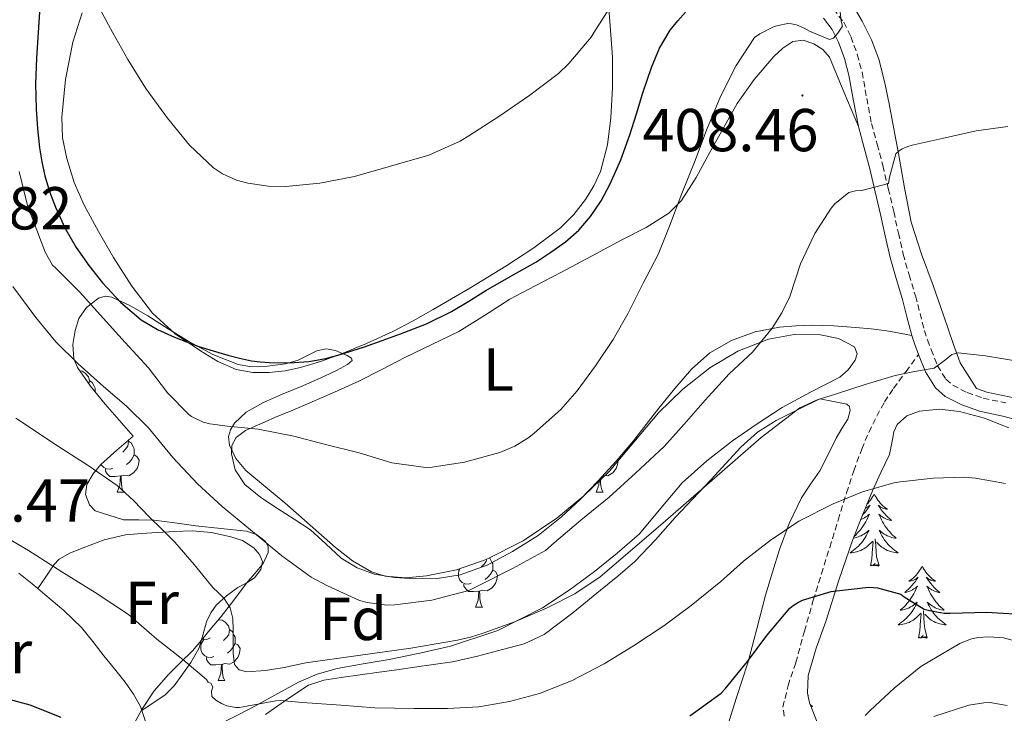
# Model space of a CAD drawing. Units: metres. Extents: x 596398 to 600895, y 4724082 to 4727116.
# Drawn here: x 599932 to 600095, y 4725118 to 4725233 of the extents above; entities that cross this region are included whole.
import ezdxf
from ezdxf.enums import TextEntityAlignment as Align

# ---------------------------------------------------------------- set-up
doc = ezdxf.new("R2010")
doc.units = ezdxf.units.M
doc.header["$MEASUREMENT"] = 0
doc.linetypes.add('TRAZOSX2', pattern=[1.5, 1, -0.5])
for name, color, linetype, lineweight in [('Carátula', 7, 'Continuous', 5), ('Level 21', 19, 'Continuous', 0), ('Level 35', 92, 'TRAZOSX2', 0), ('Level 36', 19, 'Continuous', 40), ('Level 37', 92, 'Continuous', 0), ('Level 4', 36, 'Continuous', 30), ('Level 41', 19, 'Continuous', 0), ('Level 5', 36, 'Continuous', 0), ('Level 7', 1, 'Continuous', 0)]:
    doc.layers.add(name, color=color, linetype=linetype, lineweight=lineweight)
doc.styles.add('Arial', font='ARIAL.TTF', dxfattribs={"height": 0.2})

# ---------------------------------------------------------------- blocks, each defined once
blk = doc.blocks.new('5PATER')
at = {"layer": 'Carátula', "linetype": 'Continuous', "lineweight": 5}
h = blk.add_hatch(color=250, dxfattribs=at)
edge = h.paths.add_edge_path()
edge.add_ellipse((0, 0), major_axis=(-1.33, -1.34), ratio=0.999422, start_angle=0, end_angle=360)

msp = doc.modelspace()

# ---------------------------------------------------------------- linework, layer by layer
at = {"layer": 'Level 21', "color": 19, "linetype": 'TRAZOSX2', "lineweight": 0}
for points in [[(600066.95, 4725234.51, 404.33), (600068.66, 4725232.29, 404.93), (600069.86, 4725229.91, 405.56), (600070.91, 4725226.99, 406.2), (600071.72, 4725224.04, 406.81), (600072.48, 4725219.7, 407.7), (600073.28, 4725215.56, 408.52), (600074.21, 4725212.11, 409.04), (600075.14, 4725208.56, 409.53), (600076.05, 4725204.76, 410.23), (600076.95, 4725200.97, 410.92), (600077.72, 4725197.41, 411.4), (600078.5, 4725193.93, 411.87), (600079.48, 4725190.52, 412.5), (600080.55, 4725187.02, 413.15), (600081.31, 4725184.1, 413.56), (600082.03, 4725181.29, 413.88), (600082.54, 4725179.72, 413.95), (600083.14, 4725178.11, 414.04), (600084.19, 4725175.46, 414.44), (600085.59, 4725173.25, 414.86), (600086.73, 4725172.23, 415.15), (600089.1, 4725171.01, 415.59), (600091.75, 4725170.07, 416.03), (600095.51, 4725169.31, 416.68)], [(600058.81, 4725117.45, 430.22), (600058.6, 4725118.95, 429.76), (600059.45, 4725122.51, 428.91), (600060.75, 4725126.32, 428.06), (600062.15, 4725131.52, 426.81), (600063.62, 4725136.63, 425.52), (600064.98, 4725141, 424.25), (600066.35, 4725145.39, 422.97), (600067.74, 4725149.91, 421.88), (600069.13, 4725154.43, 420.8), (600070.34, 4725158.07, 419.82), (600071.65, 4725161.67, 418.83), (600072.8, 4725164.43, 418.21), (600074.13, 4725167.11, 417.58), (600075.44, 4725169.45, 416.7), (600076.92, 4725171.69, 415.82), (600078.98, 4725174.49, 414.93), (600081.06, 4725177.31, 414.04)]]:
    msp.add_polyline3d(points, dxfattribs=at)
at = {"layer": 'Level 21', "color": 19, "linetype": 'Continuous', "lineweight": 0}
for points in [[(600071.1, 4725215.05, 408.52), (600070.28, 4725219.3, 407.7), (600069.54, 4725223.55, 406.81), (600068.78, 4725226.32, 406.2), (600067.81, 4725229.02, 405.56), (600066.76, 4725231.1, 404.93), (600065.31, 4725232.97, 404.33)], [(600079.95, 4725180.47, 413.89), (600079.89, 4725180.67, 413.88), (600079.14, 4725183.54, 413.56), (600078.4, 4725186.41, 413.15), (600077.34, 4725189.89, 412.5), (600076.34, 4725193.37, 411.87), (600075.54, 4725196.93, 411.4), (600074.77, 4725200.48, 410.92), (600073.88, 4725204.25, 410.23), (600072.98, 4725208.01, 409.53), (600072.05, 4725211.53, 409.04), (600071.1, 4725215.05, 408.52)], [(600081.06, 4725177.31, 414.04), (600080.44, 4725178.98, 413.95), (600079.95, 4725180.47, 413.89)], [(600098.77, 4725166.13, 417.32), (600095, 4725167.13, 416.68), (600091.15, 4725167.92, 416.03), (600088.21, 4725168.96, 415.59), (600085.46, 4725170.38, 415.15), (600083.87, 4725171.79, 414.86), (600082.19, 4725174.44, 414.44), (600081.06, 4725177.31, 414.04)]]:
    msp.add_polyline3d(points, dxfattribs=at)
at = {"layer": 'Level 35', "color": 92, "linetype": 'Continuous', "lineweight": 0, "ltscale": 0.5}
for points in [[(599951.15, 4725116.16, 426.56), (599952.45, 4725118.59, 425.88), (599954.51, 4725121.65, 424.83), (599956.88, 4725124.38, 423.76), (599958.89, 4725126.35, 422.97), (599960.85, 4725128.27, 422.19), (599962.07, 4725129.7, 421.24), (599963.78, 4725131.8, 419.18), (599965.58, 4725133.98, 417.52), (599967.69, 4725136.67, 416.68), (599969.81, 4725139.47, 415.82), (599971.16, 4725141.09, 415.09), (599972.53, 4725142.7, 414.36), (599973.38, 4725144.56, 413.72), (599973.37, 4725145.56, 413.39), (599972.9, 4725146.43, 413.07), (599971.44, 4725147.52, 412.88), (599969.79, 4725148.05, 413.12), (599965.57, 4725148.5, 413.91), (599961.39, 4725148.96, 414.94), (599957.95, 4725149.44, 416.06), (599954.5, 4725149.92, 417.15), (599951.98, 4725149.97, 417.76), (599949.44, 4725149.94, 418.27), (599944.72, 4725151.46, 418.84), (599943.82, 4725152.43, 418.77), (599943.14, 4725154.15, 418.55), (599943.36, 4725155.78, 418.3), (599944.39, 4725157.55, 418.06), (599945.7, 4725159.1, 417.6), (599948.35, 4725161.46, 416.2), (599951.01, 4725163.81, 414.81), (599948.71, 4725166.45, 414.32), (599946.42, 4725169.09, 413.82), (599943.99, 4725172.06, 413.14), (599941.79, 4725175.17, 412.3), (599941.19, 4725176.58, 411.92), (599941.06, 4725178.94, 411.23), (599941.44, 4725181.28, 410.41), (599942.06, 4725183.29, 409.45), (599943.31, 4725185.09, 408.4), (599945.31, 4725186.63, 407.05), (599946.37, 4725186.94, 406.36), (599947.47, 4725186.78, 405.77), (599950.46, 4725185.41, 404.81), (599953.44, 4725183.71, 404.46), (599956.84, 4725181.57, 404.3), (599960.24, 4725179.44, 404.12), (599964.2, 4725177.29, 403.85), (599968.4, 4725175.65, 403.66), (599970.33, 4725175.31, 403.65), (599973.29, 4725175.4, 403.64), (599976.24, 4725175.74, 403.64), (599978.33, 4725176.4, 403.64), (599981.42, 4725177.91, 403.64), (599982.96, 4725178.27, 403.64), (599984.5, 4725177.97, 403.64), (599986.46, 4725177.15, 403.86), (599987.2, 4725176.72, 404.02), (599987.31, 4725176.3, 404.12), (599986.53, 4725175.65, 404.2)], [(599986.53, 4725175.65, 404.2), (599984.69, 4725174.67, 404.26), (599982.7, 4725173.73, 404.35), (599979.13, 4725172.15, 404.63), (599975.57, 4725170.7, 405.13), (599972.62, 4725169.38, 405.8), (599969.74, 4725167.78, 406.49), (599967.78, 4725165.94, 406.98), (599967.12, 4725164.85, 407.22), (599966.82, 4725163.76, 407.45), (599966.97, 4725162.33, 407.72), (599968.03, 4725160.09, 408.05), (599969.7, 4725158.14, 408.35), (599972.94, 4725155.4, 408.81), (599976.16, 4725152.74, 409.18), (599980.32, 4725149.05, 409.51), (599984.5, 4725145.36, 409.84), (599987.32, 4725143.16, 410.16), (599990.5, 4725141.37, 410.56), (599992.73, 4725140.65, 410.87), (599996.17, 4725140.37, 411.43), (599999.58, 4725140.7, 411.92), (600004.57, 4725141.67, 412.41), (600009.49, 4725143.36, 412.6), (600015.58, 4725146.46, 412.6), (600021.18, 4725150.22, 412.6), (600025.66, 4725153.94, 412.61), (600029.82, 4725157.95, 412.62), (600033.92, 4725162.81, 412.67), (600038, 4725167.68, 412.84), (600042.05, 4725171.56, 413.2), (600046.5, 4725175.09, 413.6), (600051.16, 4725177.86, 413.85), (600056.19, 4725179.85, 414.12), (600060.49, 4725180.64, 414.44), (600064.85, 4725180.56, 414.83), (600067.8, 4725179.95, 415.17)], [(600067.8, 4725179.95, 415.17), (600070.43, 4725178.56, 415.5), (600070.89, 4725177.43, 415.6), (600070.57, 4725176.37, 415.66), (600069.43, 4725174.75, 415.72), (600068.02, 4725173.55, 415.74), (600063.19, 4725171.06, 415.72), (600058.45, 4725168.53, 415.71)], [(600058.45, 4725168.53, 415.71), (600054.33, 4725165.85, 415.7), (600050.27, 4725163.05, 415.69), (600045.98, 4725159.71, 415.72), (600041.92, 4725156.09, 415.79), (600038.38, 4725151.86, 415.9), (600034.83, 4725147.65, 416.06), (600031.18, 4725144.44, 416.33), (600027.38, 4725141.41, 416.57), (600023.2, 4725138.29, 416.6), (600018.82, 4725135.41, 416.6), (600011.38, 4725131.63, 416.69), (600003.54, 4725129.04, 416.88), (599998.48, 4725127.89, 417.3), (599993.41, 4725126.86, 417.85), (599989.1, 4725126.11, 417.93), (599984.8, 4725125.33, 418.27), (599981.5, 4725124.4, 419.05), (599978.4, 4725123.06, 419.92), (599974.47, 4725120.93, 421.04), (599970.56, 4725118.8, 422.19), (599965.03, 4725115.95, 424.18)], [(600064.6, 4725115.65, 432.93), (600063.02, 4725119.66, 431.82), (600062.66, 4725121.26, 431.45), (600062.79, 4725124.19, 430.97), (600064.12, 4725128.71, 430.34), (600065.71, 4725133.1, 429.44), (600067.86, 4725139.95, 427.45), (600070.19, 4725146.69, 425.37), (600071.78, 4725150.74, 424.09), (600073.42, 4725154.75, 422.78), (600074.82, 4725157.78, 421.57), (600076.26, 4725160.77, 420.3), (600076.75, 4725163.23, 419.48), (600076.97, 4725164.5, 419.18), (600077.49, 4725165.71, 419.04), (600079.12, 4725167.17, 418.99), (600081.2, 4725167.92, 418.97), (600084.52, 4725168.25, 418.96), (600087.81, 4725167.87, 418.96), (600091.97, 4725166.77, 419.06), (600096.02, 4725165.2, 419.39)]]:
    msp.add_polyline3d(points, dxfattribs=at)
at = {"layer": 'Level 36', "color": 92, "linetype": 'Continuous', "lineweight": 0}
for points in [[(600029.52, 4725238.3, 396.01), (600029.95, 4725232.41, 396.79), (600030.37, 4725226.49, 397.36), (600030.41, 4725221.48, 397.55), (600030.13, 4725216.46, 397.71), (600029.56, 4725211.99, 398.33), (600028.4, 4725207.61, 398.83), (600027.32, 4725205.21, 398.85), (600025.89, 4725202.97, 398.83), (600023.99, 4725200.47, 398.78), (600021.79, 4725198.29, 398.73), (600017.35, 4725194.96, 398.57), (600012.74, 4725191.93, 398.43), (600006.74, 4725188.3, 398.47), (600000.69, 4725184.75, 398.72), (599997.37, 4725182.89, 398.89), (599994.02, 4725181.12, 399.07), (599989.68, 4725179.11, 399.29), (599985.25, 4725177.29, 399.5), (599982.04, 4725176.13, 399.56), (599978.75, 4725175.14, 399.6), (599976.17, 4725174.62, 399.72), (599973.57, 4725174.35, 399.84), (599970.83, 4725174.32, 399.92), (599968.1, 4725174.82, 399.96), (599965.02, 4725176.14, 399.97), (599962.18, 4725177.89, 399.96), (599957.96, 4725180.74, 399.94), (599954.21, 4725184.13, 399.92), (599950.79, 4725188.64, 399.9), (599947.78, 4725193.39, 399.88), (599945.27, 4725197.65, 399.74), (599942.93, 4725202, 399.45), (599941.28, 4725205.77, 399.2), (599940.02, 4725209.73, 398.94), (599939.34, 4725213.17, 398.72), (599939.2, 4725216.61, 398.51), (599939.8, 4725222.82, 398.12), (599941.04, 4725229.01, 397.5), (599942.6, 4725233.85, 396.6)], [(600096.62, 4725170.21, 415.84), (600094.47, 4725170.61, 415.83), (600092.34, 4725171.1, 415.82), (600090.66, 4725171.71, 415.82), (600087.93, 4725175.91, 415.8), (600086.86, 4725178.94, 415.68), (600085.19, 4725183.84, 414.84), (600083.5, 4725188.73, 413.84), (600081.56, 4725193.93, 413.16), (600079.84, 4725199.21, 412.46), (600078.71, 4725204.89, 411.6), (600077.74, 4725210.59, 410.73), (600076.97, 4725214.68, 410.22), (600076.19, 4725218.77, 409.63), (600075.4, 4725222.51, 408.8), (600074.46, 4725226.19, 407.93), (600073.26, 4725229.38, 407.21), (600071.7, 4725232.45, 406.49), (600070.38, 4725234.73, 405.94)], [(600071.1, 4725215.05, 408.52), (600068.7, 4725220.78, 408.41), (600066.29, 4725226.51, 408.3), (600065.23, 4725227.79, 408.24), (600063.73, 4725228.72, 408.2), (600061.98, 4725229.32, 408.2), (600060.26, 4725229.1, 408.2), (600058.56, 4725228.03, 408.2), (600057.07, 4725226.62, 408.2), (600053.83, 4725222.84, 407.98), (600051.02, 4725218.83, 407.58), (600048.7, 4725214.7, 407.28), (600046.4, 4725210.56, 406.89), (600044.22, 4725206.6, 406.33), (600041.79, 4725202.81, 405.66), (600039.74, 4725200.72, 405.22), (600035.95, 4725198.33, 404.56), (600031.94, 4725196.27, 403.9), (600026.89, 4725193.56, 403.09), (600021.82, 4725190.86, 402.32), (600017.61, 4725188.66, 401.82), (600013.41, 4725186.46, 401.5), (600009.19, 4725183.77, 401.31), (600004.96, 4725181.1, 401.26), (600000.48, 4725178.95, 401.29), (599995.98, 4725176.81, 401.55), (599992.2, 4725174.84, 401.96), (599988.4, 4725172.91, 402.38), (599984.35, 4725171.06, 402.78), (599980.29, 4725169.31, 403.2), (599977.44, 4725168.12, 403.75), (599974.61, 4725166.93, 404.49), (599972.9, 4725166.19, 405), (599971.2, 4725165.44, 405.48), (599969.62, 4725164.73, 405.64), (599968.08, 4725163.6, 405.77), (599967.35, 4725162.25, 406.05), (599967.31, 4725160.85, 406.33)], [(599967.31, 4725160.85, 406.33), (599967.94, 4725158.23, 406.8), (599969.49, 4725155.82, 407.15), (599972.17, 4725153.63, 407.37), (599974.93, 4725151.81, 407.55), (599977.66, 4725150.05, 407.71), (599980.37, 4725148.29, 407.85), (599982.92, 4725145.98, 407.99), (599985.49, 4725143.62, 408.12), (599988.12, 4725142.03, 408.27), (599991.01, 4725140.97, 408.4), (599994.32, 4725140.38, 408.44), (599997.63, 4725140.19, 408.44), (600001.39, 4725140.26, 408.44), (600005.15, 4725140.85, 408.44), (600009.64, 4725142.46, 408.45), (600013.84, 4725144.7, 408.46), (600018.06, 4725147.38, 408.46), (600021.97, 4725150.43, 408.46), (600025.06, 4725153.34, 408.54), (600028, 4725156.38, 408.67), (600030.98, 4725159.65, 408.81), (600033.86, 4725163.01, 408.97), (600035.97, 4725165.71, 409.14), (600038.06, 4725168.43, 409.29), (600040.7, 4725171.69, 409.36), (600043.44, 4725174.88, 409.39), (600046.49, 4725177.6, 409.44), (600050.08, 4725179.65, 409.61), (600054, 4725181.05, 410.05), (600058.03, 4725181.81, 410.54), (600060.72, 4725182.08, 410.81), (600063.39, 4725182.16, 411.08), (600067.01, 4725182.03, 411.81), (600070.62, 4725181.77, 412.57), (600073.22, 4725181.54, 412.93), (600075.81, 4725181.2, 413.29), (600077.88, 4725180.84, 413.59), (600079.95, 4725180.47, 413.89)], [(599942.2, 4725174.59, 0.01), (599942.56, 4725174.54, 0.01), (599943.09, 4725174.23, 0.01), (599943.62, 4725173.64, 0.01), (599943.78, 4725173, 0.01), (599943.71, 4725172.46, 0.01)], [(599943.78, 4725173, 0.01), (599944.25, 4725172.69, 0.01), (599944.57, 4725172.05, 0.01), (599944.73, 4725171.73, 0.01), (599944.73, 4725171.16, 0.01)], [(600064.72, 4725170, 416.04), (600061.11, 4725168.21, 416.04), (600057.5, 4725166.41, 416.03), (600054.39, 4725164.47, 415.97), (600051.65, 4725162, 415.87), (600049.16, 4725159.29, 415.74), (600046.67, 4725156.59, 415.64), (600043.7, 4725153.45, 415.71), (600040.74, 4725150.32, 415.82), (600037.48, 4725146.63, 415.87), (600034.11, 4725143.04, 415.92), (600031.29, 4725140.62, 416.01), (600028.38, 4725138.32, 416.16), (600023.82, 4725134.56, 416.57), (600019.1, 4725130.96, 416.92), (600015.76, 4725129.45, 416.97), (600012.16, 4725128.51, 416.99), (600008.04, 4725127.37, 416.97), (600003.89, 4725126.46, 416.99), (600000.76, 4725126, 417.12), (599997.63, 4725125.55, 417.29), (599994.69, 4725125.14, 417.46), (599991.74, 4725124.74, 417.63), (599988.6, 4725124.29, 417.82), (599985.46, 4725123.84, 418.04), (599982.62, 4725123.44, 418.46), (599980.03, 4725122.59, 419.15), (599976.46, 4725120.23, 420.36), (599972.94, 4725117.74, 421.64)], [(600049.07, 4725114.78, 427.58), (600050.94, 4725120.55, 426.31), (600052.77, 4725126.3, 425.04), (600054.27, 4725131.89, 423.8), (600055.74, 4725137.47, 422.54), (600056.86, 4725141.28, 421.46), (600058.05, 4725145.05, 420.46), (600059.66, 4725149.35, 419.66), (600061.66, 4725153.57, 418.88), (600063.19, 4725155.83, 418.4), (600064.74, 4725158.05, 417.92), (600066.09, 4725160.76, 417.31), (600067.41, 4725163.49, 416.72), (600068.37, 4725165.06, 416.44), (600069.34, 4725166.62, 416.19), (600069.72, 4725168.05, 415.94), (600069.62, 4725168.72, 415.83), (600069.2, 4725169.07, 415.8), (600066.96, 4725169.53, 415.92), (600064.72, 4725170, 416.04)], [(599950.22, 4725163.11, 0.01), (599950.25, 4725162.97, 0.01), (599950.14, 4725162.12, 0.01), (599949.72, 4725161.59, 0.01), (599949.3, 4725161.16, 0.01)], [(599950.25, 4725162.97, 0.01), (599950.73, 4725162.65, 0.01), (599951.04, 4725162.01, 0.01), (599951.2, 4725161.69, 0.01), (599951.2, 4725161.11, 0.01), (599951.2, 4725160.69, 0.01), (599950.83, 4725160, 0.01), (599950.41, 4725159.52, 0.01), (599949.93, 4725159.1, 0.01)], [(599951.2, 4725160.69, 0.01), (599951.66, 4725160.44, 0.01), (599952, 4725159.82, 0.01), (599951.89, 4725159.1, 0.01), (599951.68, 4725158.46, 0.01), (599951.1, 4725157.72, 0.01), (599950.3, 4725157.24, 0.01), (599949.45, 4725157.34, 0.01), (599949.02, 4725157.21, 0.01)], [(599947.65, 4725158.51, 0.01), (599947.23, 4725158.35, 0.01), (599946.64, 4725158.41, 0.01), (599946.17, 4725158.62, 0.01), (599945.74, 4725159.04, 0.01), (599945.72, 4725159.12, 0.01)], [(600031.32, 4725159.72, 0.01), (600031.22, 4725159.1, 0.01), (600031.01, 4725158.46, 0.01), (600030.43, 4725157.72, 0.01), (600029.63, 4725157.24, 0.01), (600029.15, 4725157.3, 0.01)], [(599948.91, 4725157.21, 0.01), (599948.02, 4725157.13, 0.01), (599947.18, 4725157.13, 0.01), (599946.75, 4725157.56, 0.01), (599946.43, 4725158.03, 0.01), (599946.43, 4725158.35, 0.01)], [(599948.37, 4725154.53, 0.01), (599948.8, 4725155.69, 0.01), (599948.91, 4725157.21, 0.01), (599949.02, 4725157.21, 0.01), (599949.06, 4725156.63, 0.01), (599949.09, 4725155.94, 0.01), (599949.16, 4725155.33, 0.01), (599949.28, 4725154.93, 0.01), (599949.49, 4725154.53, 0.01)], [(600027.7, 4725154.53, 0.01), (600028.13, 4725155.69, 0.01), (600028.18, 4725156.36, 0.01)], [(600028.39, 4725156.57, 0.01), (600028.42, 4725155.94, 0.01), (600028.49, 4725155.33, 0.01), (600028.6, 4725154.93, 0.01), (600028.82, 4725154.53, 0.01)], [(599948.37, 4725154.53, 0.01), (599949.49, 4725154.53, 0.01)], [(600027.7, 4725154.53, 0.01), (600028.82, 4725154.53, 0.01)], [(600073.7, 4725154.22, 0.01), (600073.59, 4725154, 0.01), (600073.44, 4725153.73, 0.01), (600073.27, 4725153.46, 0.01), (600073.09, 4725153.2, 0.01), (600072.89, 4725152.96, 0.01), (600072.69, 4725152.72, 0.01), (600072.52, 4725152.54, 0.01)], [(600073.7, 4725154.22, 0.01), (600073.81, 4725154, 0.01), (600073.97, 4725153.73, 0.01), (600074.14, 4725153.46, 0.01), (600074.32, 4725153.2, 0.01), (600074.51, 4725152.96, 0.01), (600074.72, 4725152.72, 0.01), (600074.94, 4725152.49, 0.01), (600075.17, 4725152.28, 0.01), (600075.41, 4725152.07, 0.01), (600075.66, 4725151.88, 0.01), (600075.92, 4725151.7, 0.01), (600075.72, 4725151.73, 0.01), (600075.52, 4725151.77, 0.01), (600075.32, 4725151.82, 0.01), (600075.12, 4725151.89, 0.01), (600074.94, 4725151.97, 0.01), (600074.75, 4725152.07, 0.01), (600074.58, 4725152.19, 0.01), (600074.38, 4725152.38, 0.01), (600074.42, 4725152.31, 0.01), (600074.65, 4725151.97, 0.01), (600074.89, 4725151.63, 0.01), (600075.14, 4725151.3, 0.01), (600075.41, 4725150.99, 0.01), (600075.69, 4725150.68, 0.01), (600075.98, 4725150.39, 0.01), (600076.29, 4725150.11, 0.01), (600076.6, 4725149.83, 0.01), (600076.48, 4725149.86, 0.01), (600076.23, 4725149.92, 0.01), (600075.99, 4725149.99, 0.01), (600075.75, 4725150.08, 0.01), (600075.52, 4725150.18, 0.01), (600075.3, 4725150.3, 0.01), (600075.08, 4725150.43, 0.01), (600074.88, 4725150.57, 0.01), (600074.68, 4725150.73, 0.01), (600074.49, 4725150.9, 0.01), (600074.58, 4725150.68, 0.01), (600074.74, 4725150.32, 0.01), (600074.91, 4725149.96, 0.01), (600075.09, 4725149.62, 0.01), (600075.29, 4725149.28, 0.01), (600075.5, 4725148.95, 0.01), (600075.73, 4725148.62, 0.01), (600075.97, 4725148.31, 0.01), (600076.22, 4725148.01, 0.01), (600076.48, 4725147.72, 0.01), (600076.76, 4725147.44, 0.01), (600077.05, 4725147.17, 0.01), (600077.34, 4725146.91, 0.01), (600077.15, 4725146.93, 0.01), (600076.88, 4725146.98, 0.01), (600076.62, 4725147.04, 0.01), (600076.36, 4725147.12, 0.01), (600076.1, 4725147.22, 0.01), (600075.86, 4725147.32, 0.01), (600075.62, 4725147.45, 0.01), (600075.38, 4725147.59, 0.01), (600075.16, 4725147.73, 0.01), (600074.94, 4725147.9, 0.01), (600074.73, 4725148.07, 0.01), (600074.54, 4725148.26, 0.01), (600074.68, 4725147.94, 0.01)], [(600071.5, 4725150.02, 0.01), (600071.65, 4725150.08, 0.01), (600071.88, 4725150.18, 0.01), (600072.11, 4725150.3, 0.01), (600072.32, 4725150.43, 0.01), (600072.53, 4725150.57, 0.01), (600072.73, 4725150.73, 0.01), (600072.91, 4725150.9, 0.01), (600072.83, 4725150.68, 0.01), (600072.67, 4725150.32, 0.01), (600072.5, 4725149.96, 0.01), (600072.31, 4725149.62, 0.01), (600072.11, 4725149.28, 0.01), (600071.9, 4725148.95, 0.01), (600071.68, 4725148.62, 0.01), (600071.44, 4725148.31, 0.01), (600071.18, 4725148.01, 0.01), (600070.92, 4725147.72, 0.01), (600070.65, 4725147.44, 0.01), (600070.39, 4725147.19, 0.01)], [(600072.24, 4725151.87, 0.01), (600072.28, 4725151.89, 0.01), (600072.47, 4725151.97, 0.01), (600072.65, 4725152.07, 0.01), (600072.83, 4725152.19, 0.01), (600073.03, 4725152.38, 0.01), (600072.99, 4725152.31, 0.01), (600072.76, 4725151.97, 0.01), (600072.52, 4725151.63, 0.01), (600072.26, 4725151.3, 0.01), (600071.99, 4725150.99, 0.01), (600071.79, 4725150.76, 0.01)], [(599935.24, 4725138.57, 422.63), (599936.55, 4725140.53, 421.39), (599937.87, 4725142.48, 420.16), (599938.79, 4725143.43, 419.54), (599940.67, 4725144.48, 418.84), (599942.77, 4725145.33, 418.35), (599946.23, 4725146.66, 417.69), (599949.78, 4725147.47, 417.1), (599952.39, 4725147.68, 416.78), (599954.98, 4725147.84, 416.36), (599957.88, 4725148, 415.51), (599960.77, 4725148.13, 414.52), (599964, 4725147.85, 413.41), (599967.2, 4725147.12, 412.3), (599969.13, 4725146.55, 411.71), (599970.98, 4725145.34, 411.24), (599971.96, 4725144.21, 411.03), (599972.45, 4725143.07, 411.2), (599972.14, 4725141.71, 411.8), (599971.12, 4725140.37, 412.41), (599969.72, 4725139.45, 413.01), (599968.37, 4725138.78, 413.61), (599966.49, 4725137.4, 414.99), (599964.78, 4725135.82, 416.4), (599963.89, 4725134.56, 417.02), (599963.17, 4725133.09, 417.55), (599962.58, 4725130.87, 418.16), (599961.92, 4725128.67, 418.78), (599960.56, 4725126.35, 419.69), (599959.07, 4725124.22, 420.72), (599957.84, 4725122.48, 422.01), (599956.27, 4725120.96, 423.1), (599954.36, 4725119.69, 423.58), (599952.45, 4725118.42, 424.06)], [(600070.29, 4725146.94, 0.01), (600070.52, 4725146.98, 0.01), (600070.79, 4725147.04, 0.01), (600071.05, 4725147.12, 0.01), (600071.3, 4725147.22, 0.01), (600071.55, 4725147.32, 0.01), (600071.79, 4725147.45, 0.01), (600072.02, 4725147.59, 0.01), (600072.25, 4725147.73, 0.01), (600072.47, 4725147.9, 0.01), (600072.67, 4725148.07, 0.01), (600072.87, 4725148.26, 0.01), (600072.73, 4725147.94, 0.01), (600072.57, 4725147.61, 0.01), (600072.4, 4725147.3, 0.01), (600072.22, 4725147, 0.01), (600072.02, 4725146.7, 0.01), (600071.81, 4725146.41, 0.01), (600071.59, 4725146.13, 0.01), (600071.35, 4725145.87, 0.01), (600071.11, 4725145.61, 0.01), (600070.85, 4725145.36, 0.01), (600070.58, 4725145.13, 0.01), (600070.3, 4725144.91, 0.01), (600070.01, 4725144.7, 0.01), (600069.72, 4725144.51, 0.01), (600069.99, 4725144.51, 0.01), (600070.25, 4725144.54, 0.01), (600070.51, 4725144.58, 0.01), (600070.77, 4725144.64, 0.01), (600071.03, 4725144.71, 0.01), (600071.28, 4725144.8, 0.01), (600071.52, 4725144.9, 0.01), (600071.76, 4725145.02, 0.01), (600071.99, 4725145.15, 0.01), (600072.21, 4725145.29, 0.01), (600072.42, 4725145.45, 0.01), (600072.63, 4725145.62, 0.01), (600073.48, 4725146.42, 0.01)], [(600074.68, 4725147.94, 0.01), (600074.84, 4725147.61, 0.01), (600075, 4725147.3, 0.01), (600075.19, 4725147, 0.01), (600075.38, 4725146.7, 0.01), (600075.59, 4725146.41, 0.01), (600075.82, 4725146.13, 0.01), (600076.05, 4725145.87, 0.01), (600076.3, 4725145.61, 0.01), (600076.56, 4725145.36, 0.01), (600076.82, 4725145.13, 0.01), (600077.1, 4725144.91, 0.01), (600077.39, 4725144.7, 0.01), (600077.68, 4725144.51, 0.01), (600077.42, 4725144.51, 0.01), (600077.16, 4725144.54, 0.01), (600076.89, 4725144.58, 0.01), (600076.63, 4725144.64, 0.01), (600076.38, 4725144.71, 0.01), (600076.13, 4725144.8, 0.01), (600075.88, 4725144.9, 0.01), (600075.65, 4725145.02, 0.01), (600075.42, 4725145.15, 0.01), (600075.2, 4725145.29, 0.01), (600074.98, 4725145.45, 0.01), (600074.78, 4725145.62, 0.01), (600074.12, 4725146.24, 0.01)], [(600073.08, 4725142.37, 0.01), (600073.33, 4725143.49, 0.01), (600073.44, 4725145.23, 0.01), (600073.49, 4725145.66, 0.01), (600073.55, 4725146.39, 0.01)], [(600074.55, 4725142.37, 0.01), (600074.12, 4725143.81, 0.01), (600074.03, 4725144.71, 0.01), (600073.99, 4725145.66, 0.01), (600073.89, 4725146.83, 0.01)], [(600009.53, 4725143.38, 0.01), (600009.49, 4725143.07, 0.01), (600009.07, 4725142.54, 0.01), (600008.65, 4725142.11, 0.01)], [(600010.03, 4725143.64, 0.01), (600010.08, 4725143.61, 0.01), (600010.39, 4725142.97, 0.01), (600010.55, 4725142.65, 0.01), (600010.55, 4725142.07, 0.01), (600010.55, 4725141.64, 0.01), (600010.18, 4725140.95, 0.01), (600009.76, 4725140.47, 0.01), (600009.28, 4725140.05, 0.01)], [(600074.55, 4725142.37, 0.01), (600074.38, 4725142.3, 0.01), (600074.36, 4725142.54, 0.01), (600074.17, 4725142.32, 0.01), (600074.05, 4725142.52, 0.01), (600073.93, 4725142.41, 0.01), (600073.66, 4725142.36, 0.01), (600073.86, 4725142.75, 0.01), (600073.47, 4725142.37, 0.01), (600073.28, 4725142.32, 0.01), (600073.24, 4725142.48, 0.01), (600073.08, 4725142.37, 0.01)], [(599932.08, 4725141.1, 422.67), (599934.3, 4725139.37, 422.63), (599935.24, 4725138.57, 422.63)], [(600007, 4725139.46, 0.01), (600006.58, 4725139.3, 0.01), (600005.99, 4725139.36, 0.01), (600005.52, 4725139.57, 0.01), (600005.09, 4725139.99, 0.01), (600004.88, 4725140.58, 0.01), (600004.88, 4725141, 0.01), (600004.93, 4725141.59, 0.01), (600005.1, 4725141.85, 0.01)], [(600010.55, 4725141.64, 0.01), (600011.01, 4725141.39, 0.01), (600011.35, 4725140.77, 0.01), (600011.24, 4725140.05, 0.01), (600011.03, 4725139.41, 0.01), (600010.45, 4725138.67, 0.01), (600009.65, 4725138.19, 0.01), (600008.8, 4725138.29, 0.01), (600008.37, 4725138.17, 0.01)], [(600081.66, 4725142.3, 0.01), (600081.55, 4725142.08, 0.01), (600081.4, 4725141.81, 0.01), (600081.23, 4725141.54, 0.01), (600081.05, 4725141.29, 0.01), (600080.85, 4725141.04, 0.01), (600080.65, 4725140.8, 0.01), (600080.43, 4725140.57, 0.01), (600080.2, 4725140.36, 0.01), (600079.96, 4725140.15, 0.01), (600079.71, 4725139.96, 0.01), (600079.45, 4725139.79, 0.01), (600079.64, 4725139.81, 0.01), (600079.85, 4725139.85, 0.01), (600080.05, 4725139.9, 0.01), (600080.24, 4725139.97, 0.01), (600080.43, 4725140.05, 0.01), (600080.61, 4725140.15, 0.01), (600080.79, 4725140.27, 0.01), (600080.99, 4725140.46, 0.01), (600080.95, 4725140.39, 0.01), (600080.72, 4725140.05, 0.01), (600080.48, 4725139.71, 0.01), (600080.22, 4725139.39, 0.01), (600079.95, 4725139.07, 0.01), (600079.67, 4725138.76, 0.01), (600079.38, 4725138.47, 0.01), (600079.08, 4725138.19, 0.01), (600078.76, 4725137.92, 0.01), (600078.89, 4725137.94, 0.01), (600079.14, 4725138, 0.01), (600079.38, 4725138.07, 0.01), (600079.61, 4725138.16, 0.01), (600079.84, 4725138.26, 0.01), (600080.07, 4725138.38, 0.01), (600080.28, 4725138.51, 0.01), (600080.49, 4725138.65, 0.01), (600080.69, 4725138.81, 0.01), (600080.87, 4725138.98, 0.01), (600080.79, 4725138.76, 0.01), (600080.63, 4725138.4, 0.01), (600080.46, 4725138.05, 0.01), (600080.27, 4725137.7, 0.01), (600080.07, 4725137.36, 0.01), (600079.86, 4725137.03, 0.01), (600079.64, 4725136.71, 0.01), (600079.4, 4725136.39, 0.01), (600079.14, 4725136.09, 0.01), (600078.88, 4725135.8, 0.01), (600078.61, 4725135.52, 0.01), (600078.32, 4725135.25, 0.01), (600078.02, 4725134.99, 0.01), (600078.22, 4725135.01, 0.01), (600078.48, 4725135.06, 0.01), (600078.75, 4725135.12, 0.01), (600079.01, 4725135.2, 0.01), (600079.26, 4725135.3, 0.01), (600079.51, 4725135.41, 0.01), (600079.75, 4725135.53, 0.01), (600079.98, 4725135.67, 0.01), (600080.21, 4725135.82, 0.01), (600080.43, 4725135.98, 0.01), (600080.63, 4725136.16, 0.01), (600080.83, 4725136.34, 0.01), (600080.69, 4725136.02, 0.01)], [(600081.66, 4725142.3, 0.01), (600081.77, 4725142.08, 0.01), (600081.93, 4725141.81, 0.01), (600082.1, 4725141.54, 0.01), (600082.28, 4725141.29, 0.01), (600082.47, 4725141.04, 0.01), (600082.68, 4725140.8, 0.01), (600082.9, 4725140.57, 0.01), (600083.13, 4725140.36, 0.01), (600083.37, 4725140.15, 0.01), (600083.62, 4725139.96, 0.01), (600083.88, 4725139.79, 0.01), (600083.68, 4725139.81, 0.01), (600083.48, 4725139.85, 0.01), (600083.28, 4725139.9, 0.01), (600083.08, 4725139.97, 0.01), (600082.9, 4725140.05, 0.01), (600082.71, 4725140.15, 0.01), (600082.54, 4725140.27, 0.01), (600082.34, 4725140.46, 0.01), (600082.38, 4725140.39, 0.01), (600082.61, 4725140.05, 0.01), (600082.85, 4725139.71, 0.01), (600083.1, 4725139.39, 0.01), (600083.37, 4725139.07, 0.01), (600083.65, 4725138.76, 0.01), (600083.94, 4725138.47, 0.01), (600084.25, 4725138.19, 0.01), (600084.56, 4725137.92, 0.01), (600084.44, 4725137.94, 0.01), (600084.19, 4725138, 0.01), (600083.95, 4725138.07, 0.01), (600083.71, 4725138.16, 0.01), (600083.48, 4725138.26, 0.01), (600083.26, 4725138.38, 0.01), (600083.04, 4725138.51, 0.01), (600082.84, 4725138.65, 0.01), (600082.64, 4725138.81, 0.01), (600082.45, 4725138.98, 0.01), (600082.54, 4725138.76, 0.01), (600082.7, 4725138.4, 0.01), (600082.87, 4725138.05, 0.01), (600083.05, 4725137.7, 0.01), (600083.25, 4725137.36, 0.01), (600083.46, 4725137.03, 0.01), (600083.69, 4725136.71, 0.01), (600083.93, 4725136.39, 0.01), (600084.18, 4725136.09, 0.01), (600084.44, 4725135.8, 0.01), (600084.72, 4725135.52, 0.01), (600085.01, 4725135.25, 0.01), (600085.3, 4725134.99, 0.01), (600085.11, 4725135.01, 0.01), (600084.84, 4725135.06, 0.01), (600084.58, 4725135.12, 0.01), (600084.32, 4725135.2, 0.01), (600084.06, 4725135.3, 0.01), (600083.82, 4725135.41, 0.01), (600083.58, 4725135.53, 0.01), (600083.34, 4725135.67, 0.01), (600083.12, 4725135.82, 0.01), (600082.9, 4725135.98, 0.01), (600082.69, 4725136.16, 0.01), (600082.5, 4725136.34, 0.01), (600082.64, 4725136.02, 0.01)], [(599935.24, 4725138.57, 422.63), (599936.4, 4725137.57, 422.64), (599939.54, 4725134.95, 422.8), (599942.46, 4725132.13, 422.99), (599944.33, 4725129.8, 423.08), (599946.16, 4725127.46, 423.18), (599947.93, 4725125.27, 423.28), (599949.71, 4725123.07, 423.39), (599951.07, 4725121.12, 423.57), (599952.24, 4725119.06, 423.92), (599952.45, 4725118.42, 424.06)], [(600008.26, 4725138.17, 0.01), (600007.37, 4725138.08, 0.01), (600006.53, 4725138.08, 0.01), (600006.1, 4725138.51, 0.01), (600005.78, 4725138.99, 0.01), (600005.78, 4725139.3, 0.01)], [(600007.72, 4725135.48, 0.01), (600008.15, 4725136.64, 0.01), (600008.26, 4725138.17, 0.01), (600008.37, 4725138.17, 0.01), (600008.41, 4725137.58, 0.01), (600008.44, 4725136.89, 0.01), (600008.51, 4725136.28, 0.01), (600008.63, 4725135.88, 0.01), (600008.84, 4725135.48, 0.01)], [(600007.72, 4725135.48, 0.01), (600008.84, 4725135.48, 0.01)], [(600080.69, 4725136.02, 0.01), (600080.53, 4725135.7, 0.01), (600080.36, 4725135.38, 0.01), (600080.18, 4725135.08, 0.01), (600079.98, 4725134.78, 0.01), (600079.77, 4725134.49, 0.01), (600079.55, 4725134.21, 0.01), (600079.31, 4725133.95, 0.01), (600079.07, 4725133.69, 0.01), (600078.81, 4725133.44, 0.01), (600078.54, 4725133.21, 0.01), (600078.26, 4725132.99, 0.01), (600077.97, 4725132.78, 0.01), (600077.68, 4725132.59, 0.01), (600077.95, 4725132.6, 0.01), (600078.21, 4725132.62, 0.01), (600078.47, 4725132.66, 0.01), (600078.73, 4725132.72, 0.01), (600078.99, 4725132.79, 0.01), (600079.24, 4725132.88, 0.01), (600079.48, 4725132.98, 0.01), (600079.72, 4725133.1, 0.01), (600079.95, 4725133.23, 0.01), (600080.17, 4725133.37, 0.01), (600080.38, 4725133.53, 0.01), (600080.59, 4725133.7, 0.01), (600081.44, 4725134.5, 0.01)], [(600082.51, 4725130.45, 0.01), (600082.08, 4725131.89, 0.01), (600081.99, 4725132.79, 0.01), (600081.95, 4725133.74, 0.01), (600081.85, 4725134.91, 0.01)], [(600082.64, 4725136.02, 0.01), (600082.8, 4725135.7, 0.01), (600082.96, 4725135.38, 0.01), (600083.15, 4725135.08, 0.01), (600083.34, 4725134.78, 0.01), (600083.55, 4725134.49, 0.01), (600083.78, 4725134.21, 0.01), (600084.01, 4725133.95, 0.01), (600084.26, 4725133.69, 0.01), (600084.52, 4725133.44, 0.01), (600084.78, 4725133.21, 0.01), (600085.06, 4725132.99, 0.01), (600085.35, 4725132.78, 0.01), (600085.64, 4725132.59, 0.01), (600085.38, 4725132.6, 0.01), (600085.12, 4725132.62, 0.01), (600084.85, 4725132.66, 0.01), (600084.59, 4725132.72, 0.01), (600084.34, 4725132.79, 0.01), (600084.09, 4725132.88, 0.01), (600083.84, 4725132.98, 0.01), (600083.61, 4725133.1, 0.01), (600083.38, 4725133.23, 0.01), (600083.16, 4725133.37, 0.01), (600082.94, 4725133.53, 0.01), (600082.74, 4725133.7, 0.01), (600082.08, 4725134.32, 0.01)], [(599965.03, 4725133.31, 0.01), (599965.32, 4725133.38, 0.01), (599965.75, 4725133.32, 0.01), (599966.28, 4725133.01, 0.01), (599966.81, 4725132.42, 0.01), (599966.97, 4725131.78, 0.01), (599966.86, 4725130.93, 0.01), (599966.43, 4725130.4, 0.01), (599966.01, 4725129.98, 0.01)], [(600081.04, 4725130.45, 0.01), (600081.29, 4725131.57, 0.01), (600081.4, 4725133.31, 0.01), (600081.45, 4725133.74, 0.01), (600081.51, 4725134.47, 0.01)], [(599966.97, 4725131.78, 0.01), (599967.44, 4725131.47, 0.01), (599967.76, 4725130.83, 0.01), (599967.92, 4725130.51, 0.01), (599967.92, 4725129.93, 0.01), (599967.92, 4725129.5, 0.01), (599967.55, 4725128.81, 0.01), (599967.13, 4725128.33, 0.01), (599966.65, 4725127.91, 0.01)], [(599964.37, 4725127.32, 0.01), (599963.94, 4725127.16, 0.01), (599963.36, 4725127.22, 0.01), (599962.88, 4725127.43, 0.01), (599962.46, 4725127.86, 0.01), (599962.24, 4725128.44, 0.01), (599962.24, 4725128.86, 0.01), (599962.3, 4725129.45, 0.01), (599962.72, 4725130.14, 0.01)], [(599963.78, 4725130.4, 0.01), (599963.25, 4725130.14, 0.01), (599962.72, 4725130.19, 0.01), (599962.6, 4725130.35, 0.01)], [(600082.51, 4725130.45, 0.01), (600082.34, 4725130.38, 0.01), (600082.32, 4725130.62, 0.01), (600082.13, 4725130.4, 0.01), (600082.01, 4725130.6, 0.01), (600081.89, 4725130.49, 0.01), (600081.62, 4725130.44, 0.01), (600081.82, 4725130.83, 0.01), (600081.43, 4725130.45, 0.01), (600081.24, 4725130.4, 0.01), (600081.2, 4725130.56, 0.01), (600081.04, 4725130.45, 0.01)], [(599967.92, 4725129.5, 0.01), (599968.37, 4725129.25, 0.01), (599968.72, 4725128.64, 0.01), (599968.61, 4725127.91, 0.01), (599968.4, 4725127.27, 0.01), (599967.81, 4725126.53, 0.01), (599967.02, 4725126.05, 0.01), (599966.17, 4725126.16, 0.01), (599965.74, 4725126.03, 0.01)], [(599965.63, 4725126.03, 0.01), (599964.74, 4725125.94, 0.01), (599963.89, 4725125.94, 0.01), (599963.47, 4725126.37, 0.01), (599963.15, 4725126.85, 0.01), (599963.15, 4725127.16, 0.01)], [(599965.08, 4725123.34, 0.01), (599965.52, 4725124.5, 0.01), (599965.63, 4725126.03, 0.01), (599965.74, 4725126.03, 0.01), (599965.77, 4725125.44, 0.01), (599965.81, 4725124.76, 0.01), (599965.88, 4725124.14, 0.01), (599965.99, 4725123.74, 0.01), (599966.21, 4725123.34, 0.01)], [(599965.08, 4725123.34, 0.01), (599966.21, 4725123.34, 0.01)], [(600062.73, 4725120.98, 0.01), (600062.81, 4725120.92, 0.01), (600062.74, 4725120.93, 0.01)], [(599952.45, 4725118.42, 424.06), (599953.06, 4725116.6, 424.47), (599953.05, 4725115.33, 424.79), (599952.66, 4725114.18, 425.12), (599951.35, 4725112.43, 425.8), (599950.02, 4725110.69, 426.48), (599948.62, 4725108.39, 426.8), (599947.23, 4725106.1, 427.05), (599946.28, 4725104.53, 427.65), (599945.36, 4725102.96, 428.2), (599944.41, 4725100.65, 428.39), (599943.52, 4725098.29, 428.56), (599942.64, 4725096.69, 428.9), (599941.55, 4725095.18, 429.13), (599940.09, 4725093.66, 429.14), (599938.3, 4725092.59, 429.13), (599936.04, 4725092.13, 429.13), (599933.78, 4725091.76, 429.12), (599931.72, 4725091.06, 429.03)], [(600063.14, 4725119.35, 0.01), (600063.18, 4725119.32, 0.01), (600063.49, 4725119.05, 0.01), (600063.37, 4725119.07, 0.01), (600063.24, 4725119.1, 0.01)]]:
    msp.add_polyline3d(points, dxfattribs=at)
at = {"layer": 'Level 4', "color": 36, "linetype": 'Continuous', "lineweight": 30}
for points in [[(599935.6, 4725234.82, 400.01), (599935.3, 4725230.58, 400.01), (599935, 4725226.33, 400.01), (599934.88, 4725222.12, 400.01), (599934.98, 4725217.91, 400.01), (599935.17, 4725214.7, 400.01), (599935.51, 4725211.5, 400.01), (599935.89, 4725209.17, 400.01), (599936.42, 4725206.87, 400.01), (599937.2, 4725204.26, 400.01), (599938.16, 4725201.7, 400.01), (599939.74, 4725198.28, 400.01), (599941.6, 4725195, 400.01), (599943.67, 4725192.02, 400.01), (599945.96, 4725189.19, 400.01), (599948.96, 4725185.91, 400.01), (599952.36, 4725183.05, 400.01), (599955.04, 4725181.45, 400.01), (599957.86, 4725180.17, 400.01), (599959.86, 4725179.39, 400.01), (599961.88, 4725178.66, 400.01), (599964.27, 4725177.9, 400.01), (599966.68, 4725177.19, 400.01), (599968.63, 4725176.69, 400.01), (599970.61, 4725176.28, 400.01), (599972.08, 4725176.08, 400.01), (599973.56, 4725175.98, 400.01), (599976.84, 4725175.92, 400.01), (599980.12, 4725176.17, 400.01), (599982.93, 4725176.67, 400.01), (599985.68, 4725177.4, 400.01), (599987.42, 4725177.96, 400.01), (599989.16, 4725178.53, 400.01), (599992.23, 4725179.61, 400.01), (599995.3, 4725180.71, 400.01), (599999.59, 4725182.41, 400.01), (600003.73, 4725184.44, 400.01), (600006.58, 4725186.15, 400.01), (600009.41, 4725187.88, 400.01), (600013.54, 4725190.25, 400.01), (600017.67, 4725192.61, 400.01), (600020.18, 4725194.22, 400.01)], [(600020.18, 4725194.22, 400.01), (600022.6, 4725195.97, 400.01), (600024.82, 4725197.91, 400.01), (600026.76, 4725200.13, 400.01), (600028.53, 4725202.75, 400.01), (600029.99, 4725205.54, 400.01), (600031.75, 4725209.55, 400.01), (600033.27, 4725213.64, 400.01), (600034.34, 4725217.12, 400.01), (600035.4, 4725220.6, 400.01), (600036.1, 4725222.72, 400.01), (600036.85, 4725224.82, 400.01), (600038.19, 4725228.02, 400.01), (600039.96, 4725231.01, 400.01), (600041.2, 4725232.5, 400.01), (600042.45, 4725233.96, 400.01)], [(600043.17, 4725117.53, 425.01), (600048.36, 4725121.27, 425.01), (600049.03, 4725122.01, 425.01), (600052.72, 4725126.49, 425.01), (600055.92, 4725130.82, 425.01), (600059.76, 4725135.32, 425.01), (600060.29, 4725135.77, 425.01), (600061.17, 4725136.34, 425.01), (600061.86, 4725136.65, 425.01), (600066.6, 4725138.07, 425.01), (600067.48, 4725138.2, 425.01), (600072.84, 4725138.81, 425.01), (600074.24, 4725138.71, 425.01), (600078.1, 4725137.64, 425.01), (600078.66, 4725137.19, 425.01), (600082, 4725135.19, 425.01), (600082.88, 4725134.92, 425.01), (600085.3, 4725134.53, 425.01), (600086.31, 4725134.53, 425.01), (600092.31, 4725134.65, 425.01), (600097.81, 4725134.33, 425.01)], [(599930.64, 4725120.2, 425.01), (599933.92, 4725119.35, 425.01), (599939.08, 4725117.29, 425.01)]]:
    msp.add_polyline3d(points, dxfattribs=at)
at = {"layer": 'Level 5', "color": 36, "linetype": 'Continuous', "lineweight": 0}
for points in [[(599945.11, 4725235.21, 395.01), (599947.67, 4725230.54, 395.01), (599950.13, 4725226.14, 395.01), (599953.14, 4725221.35, 395.01), (599956.74, 4725216.44, 395.01), (599960.37, 4725211.96, 395.01), (599964.31, 4725208.2, 395.01), (599965.84, 4725207.21, 395.01), (599968.13, 4725206.17, 395.01), (599970.04, 4725205.64, 395.01), (599973.46, 4725205.16, 395.01), (599976.31, 4725205.11, 395.01), (599981.91, 4725205.64, 395.01), (599987.67, 4725206.76, 395.01), (599993.62, 4725208.45, 395.01), (599999.96, 4725210.31, 395.01), (600005.14, 4725212.6, 395.01), (600006.76, 4725213.59, 395.01), (600011.59, 4725216.71, 395.01), (600016.72, 4725220.23, 395.01), (600021.44, 4725223.8, 395.01), (600023.16, 4725225.49, 395.01), (600026.85, 4725229.85, 395.01), (600027.35, 4725230.66, 395.01), (600030.28, 4725235.24, 395.01)], [(600016.53, 4725163.57, 405.01), (600017.4, 4725164.31, 405.01), (600021.84, 4725168.21, 405.01), (600024.52, 4725171.3, 405.01), (600027.57, 4725175.43, 405.01), (600030.47, 4725179.77, 405.01), (600033, 4725184.17, 405.01), (600035.46, 4725189.09, 405.01), (600037.96, 4725193.88, 405.01), (600039.8, 4725198.57, 405.01), (600041.88, 4725203.96, 405.01), (600044.07, 4725209.41, 405.01), (600045.97, 4725214.44, 405.01), (600048.29, 4725220.01, 405.01), (600050.88, 4725225.13, 405.01), (600053.91, 4725229.75, 405.01), (600054.79, 4725230.39, 405.01), (600057.14, 4725231.57, 405.01), (600057.8, 4725231.78, 405.01), (600059.41, 4725232.07, 405.01), (600060.02, 4725232.05, 405.01), (600060.85, 4725231.85, 405.01), (600062.1, 4725231.32, 405.01), (600062.98, 4725230.79, 405.01), (600066.31, 4725229.46, 405.01), (600066.95, 4725229.65, 405.01), (600067.72, 4725230.47, 405.01), (600068.47, 4725231.64, 405.01), (600068.26, 4725232.47, 405.01), (600068.02, 4725234.53, 405.01)], [(600090.61, 4725214.34, 410.01), (600095.83, 4725215.03, 410.01)], [(599931.09, 4725188.58, 410.01), (599934.92, 4725183.45, 410.01), (599938.24, 4725179.43, 410.01), (599941.91, 4725175.74, 410.01), (599946.1, 4725172.01, 410.01), (599949.92, 4725168.74, 410.01), (599953.56, 4725165.19, 410.01), (599957.59, 4725160.28, 410.01), (599961.67, 4725155.9, 410.01), (599965.75, 4725152.15, 410.01), (599970.44, 4725148.3, 410.01), (599975.65, 4725143.99, 410.01), (599980.5, 4725140.46, 410.01), (599983.22, 4725139.02, 410.01), (599988.5, 4725136.62, 410.01), (599989.75, 4725136.28, 410.01), (599993.04, 4725135.85, 410.01), (599994.34, 4725135.86, 410.01), (600000.48, 4725136.65, 410.01), (600006.6, 4725138.23, 410.01), (600007.8, 4725138.84, 410.01), (600013.84, 4725141.89, 410.01), (600019.27, 4725144.9, 410.01), (600020.72, 4725146.13, 410.01), (600025.17, 4725149.91, 410.01), (600029.84, 4725153.69, 410.01), (600034.2, 4725157.69, 410.01), (600038.92, 4725162.07, 410.01), (600042.26, 4725165.8, 410.01), (600045.73, 4725169.77, 410.01), (600049.72, 4725174.1, 410.01), (600053.54, 4725177.69, 410.01), (600056.82, 4725181.67, 410.01), (600058.44, 4725184.21, 410.01), (600059.72, 4725186.93, 410.01), (600061.52, 4725192.33, 410.01), (600063.89, 4725197.32, 410.01), (600066.61, 4725201.53, 410.01), (600067.2, 4725202.23, 410.01), (600069.51, 4725204.13, 410.01), (600070.64, 4725204.37, 410.01), (600071.64, 4725204.44, 410.01), (600076.1, 4725205.62, 410.01), (600076.23, 4725206.66, 410.01), (600077.28, 4725210.5, 410.01), (600077.86, 4725211, 410.01), (600078.36, 4725211.32, 410.01), (600079.28, 4725211.75, 410.01), (600080.02, 4725211.97, 410.01), (600084.95, 4725213.05, 410.01), (600090.61, 4725214.34, 410.01)], [(599932.15, 4725207.62, 405.01), (599933.57, 4725201.72, 405.01), (599934.31, 4725199.91, 405.01), (599936.45, 4725194.26, 405.01), (599937.68, 4725192.12, 405.01), (599938.15, 4725191.64, 405.01), (599942.21, 4725187.62, 405.01), (599946.08, 4725183.34, 405.01), (599949.7, 4725179.32, 405.01), (599953.57, 4725175.1, 405.01), (599956.72, 4725170.97, 405.01), (599960.23, 4725167.37, 405.01), (599960.66, 4725167.06, 405.01), (599962.61, 4725166.14, 405.01), (599963.73, 4725165.83, 405.01), (599966.66, 4725165.43, 405.01), (599971.7, 4725164.97, 405.01), (599977.62, 4725163.82, 405.01), (599982.64, 4725162.46, 405.01), (599988.42, 4725161.03, 405.01), (599993.83, 4725159.41, 405.01), (599999.51, 4725158.63, 405.01), (600000.55, 4725158.66, 405.01), (600005.91, 4725159.51, 405.01), (600011.76, 4725161.08, 405.01), (600014.23, 4725162.13, 405.01), (600016.53, 4725163.57, 405.01)], [(599931.61, 4725166.8, 415.01), (599938.66, 4725162.09, 415.01), (599943.59, 4725158.95, 415.01), (599948.4, 4725155.62, 415.01), (599951.11, 4725153.13, 415.01), (599953.67, 4725150.47, 415.01), (599955.81, 4725148.36, 415.01), (599957.94, 4725146.25, 415.01), (599961.15, 4725142.57, 415.01), (599964.24, 4725138.78, 415.01), (599965.16, 4725137.86, 415.01), (599966.08, 4725136.92, 415.01), (599967.07, 4725135.37, 415.01), (599967.52, 4725133.62, 415.01), (599967.57, 4725131.68, 415.01), (599967.59, 4725129.74, 415.01), (599967.59, 4725127.87, 415.01), (599967.8, 4725126.01, 415.01), (599968.58, 4725125.12, 415.01), (599969.81, 4725124.81, 415.01), (599972.93, 4725124.99, 415.01), (599976.04, 4725125.5, 415.01), (599977.82, 4725125.91, 415.01), (599979.6, 4725126.28, 415.01), (599988.3, 4725127.52, 415.01), (599997, 4725128.74, 415.01), (600000.86, 4725129.35, 415.01), (600004.71, 4725130.02, 415.01), (600006.85, 4725130.53, 415.01), (600008.96, 4725131.17, 415.01), (600014.34, 4725133.11, 415.01), (600019.59, 4725135.4, 415.01), (600024.13, 4725137.7, 415.01), (600028.34, 4725140.53, 415.01), (600038.7, 4725149.4, 415.01), (600048.96, 4725158.34, 415.01), (600055, 4725163.6, 415.01), (600061.38, 4725168.5, 415.01), (600064.26, 4725169.81, 415.01), (600067.3, 4725170.74, 415.01), (600072.24, 4725172.33, 415.01), (600077.2, 4725173.85, 415.01), (600080.41, 4725174.49, 415.01), (600083.62, 4725175.06, 415.01), (600085.6, 4725176.51, 415.01), (600086.55, 4725177.29, 415.01), (600087.62, 4725177.56, 415.01), (600092.13, 4725177.1, 415.01), (600098.79, 4725176.01, 415.01)], [(599939.22, 4725141.37, 420.01), (599944.72, 4725137.91, 420.01), (599950.23, 4725134.3, 420.01), (599954.93, 4725130.23, 420.01), (599959.24, 4725126.86, 420.01), (599963.19, 4725123.51, 420.01), (599963.46, 4725123.08, 420.01), (599963.96, 4725122.86, 420.01), (599964.21, 4725122.26, 420.01), (599964.02, 4725121.59, 420.01), (599964.05, 4725120.7, 420.01), (599964.74, 4725120.1, 420.01), (599965.65, 4725119.53, 420.01), (599966.52, 4725119.18, 420.01), (599968.05, 4725118.87, 420.01), (599968.63, 4725118.9, 420.01), (599969.22, 4725119.02, 420.01), (599974.64, 4725120.02, 420.01), (599975.43, 4725120.06, 420.01), (599979.04, 4725119.7, 420.01), (599985.4, 4725119.3, 420.01), (599991.04, 4725118.82, 420.01), (599997.54, 4725118.73, 420.01), (600003.08, 4725118.73, 420.01), (600008.24, 4725118.98, 420.01), (600013.36, 4725119.88, 420.01), (600018.31, 4725121.21, 420.01), (600023.59, 4725123.29, 420.01), (600029.03, 4725126.13, 420.01), (600033.86, 4725129.09, 420.01), (600038.88, 4725132.39, 420.01), (600043.4, 4725135.77, 420.01), (600048.32, 4725139.73, 420.01), (600052.08, 4725143.09, 420.01), (600056.47, 4725146.53, 420.01), (600061.24, 4725149.72, 420.01), (600066.9, 4725152.58, 420.01), (600071.78, 4725154.57, 420.01), (600076.96, 4725156.07, 420.01), (600078.07, 4725156.25, 420.01), (600083.49, 4725156.84, 420.01), (600088.66, 4725157.01, 420.01), (600090.48, 4725156.82, 420.01), (600095.46, 4725155.99, 420.01)], [(599928.29, 4725148.04, 420.01), (599933.72, 4725144.89, 420.01), (599939.22, 4725141.37, 420.01)], [(600072.23, 4725117.56, 430.01), (600073.06, 4725118.42, 430.01), (600077.03, 4725122.09, 430.01), (600081.43, 4725125.69, 430.01), (600082.95, 4725126.57, 430.01), (600087.89, 4725129.51, 430.01), (600089.68, 4725130.23, 430.01), (600090.88, 4725130.49, 430.01), (600092.69, 4725130.6, 430.01), (600095.14, 4725130.42, 430.01), (600096.95, 4725129.91, 430.01)], [(600083.57, 4725117.38, 435.01), (600089.36, 4725119.29, 435.01), (600091.88, 4725119.69, 435.01), (600092.88, 4725119.7, 435.01), (600095.73, 4725119.21, 435.01)]]:
    msp.add_polyline3d(points, dxfattribs=at)

# ---------------------------------------------------------------- block references
at = {"layer": 'Level 7', "color": 19, "linetype": 'Continuous', "lineweight": 0, "xscale": 0.09999983015004542, "yscale": 0.09999983015004542}
msp.add_blockref('5PATER', (600061.83, 4725220.17, 408.47), dxfattribs=at)

# ---------------------------------------------------------------- texts
at = {"layer": 'Level 37', "color": 92, "linetype": 'Continuous', "lineweight": 0, "style": 'Arial'}
for s, p in [('L', (600011.5, 4725174.81, 402.72)), ('Fr', (599954.12, 4725136.21, 419.42)), ('Fd', (599987.44, 4725133.55, 412.37)), ('Er', (599929.65, 4725128.05, 425.1))]:
    msp.add_text(s, height=7, dxfattribs=at).set_placement(p, align=Align.MIDDLE_CENTER)
at = {"layer": 'Level 41', "color": 19, "linetype": 'Continuous', "lineweight": 0, "style": 'Arial'}
for s, p in [('408.46', (600035.33, 4725208.76, 408.47)), ('412.82', (599911.82, 4725195.82, 412.82)), ('423.47', (599914.72, 4725147.46, 423.48))]:
    msp.add_text(s, height=7, dxfattribs=at).set_placement(p, align=Align.BOTTOM_LEFT)

doc.saveas('drawing.dxf')
